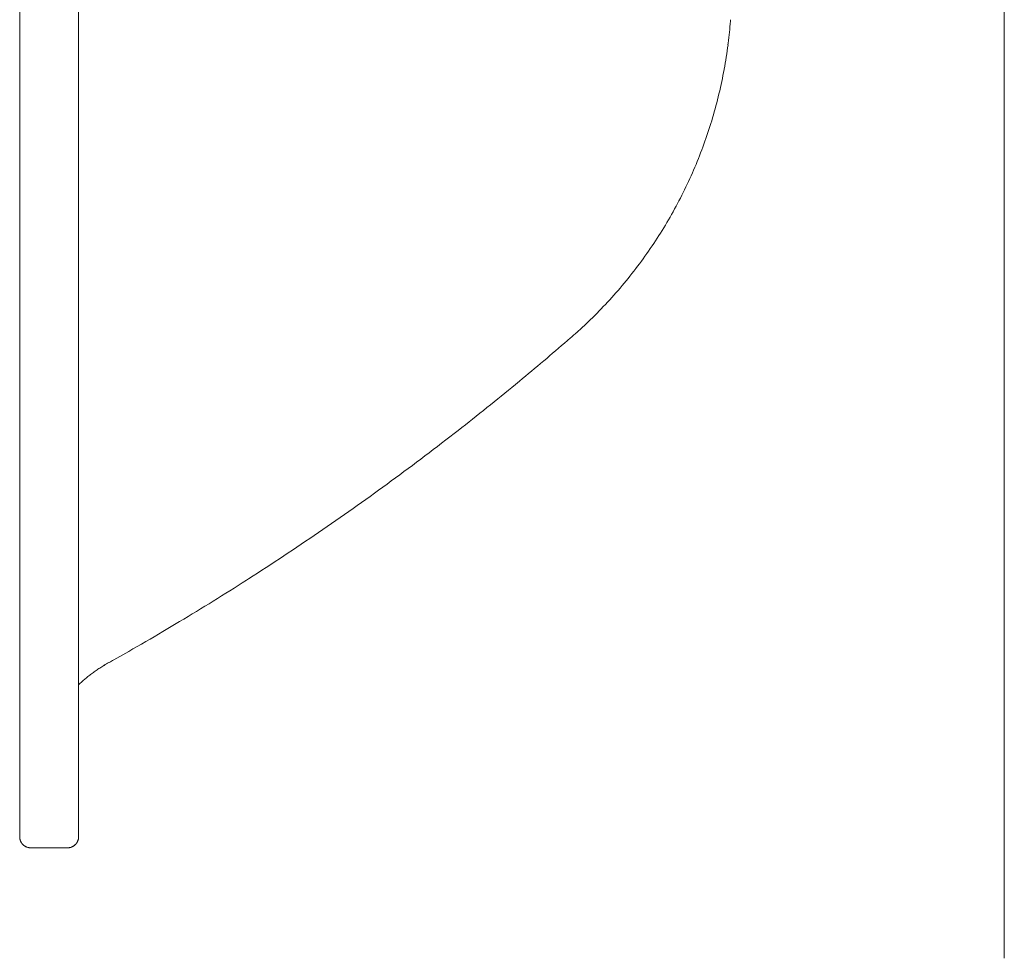
# Model space of a CAD drawing. Units: millimetres. Extents: x 0 to 4200, y 0 to 5940.
# Drawn here: x 867 to 1093, y 3717 to 3932 of the extents above; entities that cross this region are included whole.
import ezdxf

# ---------------------------------------------------------------- set-up
doc = ezdxf.new("R2010")
doc.units = ezdxf.units.MM
doc.header["$LTSCALE"] = 10
doc.layers.add('MODEL', color=7, linetype='Continuous', lineweight=20)

msp = doc.modelspace()

# ---------------------------------------------------------------- linework, layer by layer
at = {"layer": 'MODEL', "linetype": 'Continuous'}
for p, q in [((1093.14, 4358.47), (1093.14, 3716.8)), ((867.29, 3744.67), (867.29, 4330.61)), ((880.8, 3744.67), (880.8, 4330.61)), ((1030.31, 3931.67), (1030.33, 3932.03)), ((1029.75, 3926.3), (1029.8, 3926.65)), ((1028.87, 3920.64), (1028.87, 3920.64)), ((1027.69, 3915.05), (1027.69, 3915.06)), ((1026.22, 3909.55), (1026.22, 3909.55)), ((1014.65, 3883.71), (1014.66, 3883.72)), ((1011.54, 3878.96), (1011.54, 3878.96)), ((1008.16, 3874.37), (1008.16, 3874.37)), ((1004.53, 3869.95), (1004.54, 3869.95)), ((1000.17, 3865.2), (1000.67, 3865.72)), ((996.16, 3861.31), (997.08, 3862.17)), ((994.41, 3859.74), (994.82, 3860.1)), ((981.01, 3848.38), (981.94, 3849.15)), ((966.93, 3837.12), (967.88, 3837.86)), ((919.31, 3803.51), (919.81, 3803.84)), ((900.09, 3791.7), (903.97, 3794.02)), ((888.88, 3785.25), (892.29, 3787.17)), ((886.65, 3783.98), (886.57, 3783.92)), ((887.83, 3784.66), (887.72, 3784.6)), ((882.34, 3780.9), (882.33, 3780.88)), ((880.83, 3779.56), (880.8, 3779.54)), ((881.56, 3780.23), (881.55, 3780.22)), ((867.29, 3744.67), (867.29, 3744.66)), ((880.8, 3744.66), (880.8, 3744.67)), ((867.3, 3744.48), (867.3, 3744.48)), ((867.32, 3744.3), (867.32, 3744.3)), ((867.35, 3744.12), (867.35, 3744.12)), ((867.4, 3743.95), (867.4, 3743.95)), ((867.45, 3743.78), (867.45, 3743.78)), ((867.52, 3743.62), (867.52, 3743.62)), ((867.6, 3743.46), (867.6, 3743.46)), ((867.69, 3743.31), (867.69, 3743.31)), ((867.78, 3743.17), (867.8, 3743.15)), ((868.15, 3742.77), (868.15, 3742.77)), ((868.35, 3742.61), (868.35, 3742.61)), ((868.46, 3742.54), (868.48, 3742.52)), ((868.63, 3742.44), (868.65, 3742.43)), ((868.77, 3742.37), (868.79, 3742.36)), ((868.95, 3742.29), (868.95, 3742.29)), ((879.16, 3742.3), (879.16, 3742.3)), ((879.32, 3742.37), (879.32, 3742.37)), ((879.47, 3742.45), (879.47, 3742.45)), ((879.62, 3742.54), (879.62, 3742.54)), ((879.77, 3742.63), (879.77, 3742.63)), ((880.03, 3742.86), (880.05, 3742.87)), ((880.38, 3743.28), (880.38, 3743.28)), ((880.45, 3743.39), (880.45, 3743.39)), ((880.51, 3743.5), (880.51, 3743.5)), ((880.57, 3743.62), (880.58, 3743.64)), ((880.65, 3743.8), (880.65, 3743.8)), ((880.7, 3743.97), (880.7, 3743.97)), ((880.75, 3744.14), (880.75, 3744.14)), ((880.78, 3744.32), (880.78, 3744.32)), ((880.8, 3744.49), (880.8, 3744.5)), ((869.12, 3742.24), (869.12, 3742.24)), ((869.29, 3742.19), (869.3, 3742.19)), ((869.47, 3742.16), (869.48, 3742.16)), ((869.65, 3742.14), (869.66, 3742.14)), ((869.82, 3742.14), (869.83, 3742.14)), ((869.83, 3742.14), (878.26, 3742.14)), ((878.26, 3742.14), (878.27, 3742.14)), ((878.46, 3742.14), (878.46, 3742.14)), ((878.64, 3742.16), (878.64, 3742.16)), ((878.81, 3742.2), (878.82, 3742.2)), ((878.99, 3742.24), (878.99, 3742.24))]:
    msp.add_line(p, q, dxfattribs=at)
for centre, radius, start, end in [((936.79, 3938.6), 93.77, 352.6818, 355.7647), ((923.94, 3939.89), 106.69, 349.6094, 352.6818), ((923.92, 3939.88), 106.7, 346.5468, 349.6094), ((923.88, 3939.88), 106.74, 343.4925, 346.5468), ((923.83, 3939.89), 106.79, 340.4445, 343.4925), ((923.79, 3939.91), 106.84, 337.4008, 340.446), ((923.75, 3939.92), 106.88, 334.3589, 337.4012), ((923.73, 3939.93), 106.9, 331.3163, 334.3583), ((923.82, 3939.88), 106.79, 328.2708, 331.3163), ((923.88, 3939.84), 106.72, 325.2198, 328.2708), ((923.94, 3939.8), 106.65, 322.1614, 325.2198), ((923.97, 3939.76), 106.6, 319.0938, 322.1614), ((923.97, 3939.74), 106.59, 316.0157, 319.0938), ((942.41, 3920.94), 80.27, 312.9264, 316.0157), ((923.61, 3940.11), 107.11, 310.9901, 311.3775), ((950.59, 3910.3), 66.9, 311.3775, 312.9264), ((578.5, 4337.08), 633.12, 309.58557, 310.89177), ((578.75, 4336.78), 632.73, 310.89177, 311.00071), ((627.77, 4275.6), 554.33, 307.8454, 309.5856), ((578.12, 4337.55), 633.72, 306.10648, 307.84555), ((577.98, 4337.74), 633.96, 304.36806, 306.10642), ((577.89, 4337.87), 634.12, 302.62961, 304.36783), ((598.74, 4304.2), 594.52, 300.89053, 302.62961), ((725.74, 4083.14), 339.61, 299.3679, 300.8905), ((578.21, 4337.32), 633.48, 299.259, 299.36787), ((905.19, 3753.51), 35.66, 123.158, 124.8299), ((904.98, 3753.84), 35.27, 121.4676, 123.158), ((902.34, 3758.34), 30.06, 119.1111, 121.4676), ((905.34, 3753.21), 35.99, 129.741, 131.3459), ((905.86, 3752.61), 36.79, 128.1207, 129.7411), ((905.64, 3752.89), 36.42, 126.4841, 128.1207), ((905.41, 3753.2), 36.04, 124.8301, 126.484), ((906.31, 3752.08), 37.48, 131.3459, 132.8373), ((869.83, 3744.67), 2.54, 180.2385, 184.3586), ((878.28, 3744.67), 2.53, 356.0862, 359.7402), ((869.82, 3744.67), 2.53, 184.3586, 188.4507), ((869.81, 3744.66), 2.52, 188.4507, 192.5203), ((869.8, 3744.66), 2.51, 192.5203, 196.5627), ((869.8, 3744.66), 2.51, 196.5627, 200.5756), ((869.81, 3744.66), 2.52, 200.5756, 204.5589), ((869.81, 3744.67), 2.52, 204.5589, 208.5149), ((869.82, 3744.67), 2.53, 208.5149, 212.4472), ((869.83, 3744.67), 2.54, 212.4472, 216.3617), ((869.33, 3744.28), 1.91, 216.3617, 220.2636), ((870.79, 3745.52), 3.82, 220.2636, 222.213), ((869.38, 3744.23), 1.91, 222.2132, 226.1108), ((870.7, 3745.61), 3.81, 226.1107, 228.0622), ((869.42, 3744.19), 1.91, 228.0622, 231.9731), ((870.59, 3745.68), 3.8, 231.9716, 233.9328), ((869.47, 3744.14), 1.9, 233.9328, 237.8688), ((869.82, 3744.67), 2.53, 237.8688, 239.8463), ((869.82, 3744.66), 2.52, 239.8463, 241.8299), ((869.54, 3744.09), 1.89, 241.8299, 245.8182), ((869.82, 3744.65), 2.51, 245.8182, 249.8363), ((869.82, 3744.65), 2.51, 249.8363, 253.8833), ((878.26, 3744.65), 2.51, 286.7217, 290.7489), ((878.26, 3744.66), 2.53, 290.7489, 294.736), ((878.26, 3744.67), 2.54, 294.736, 298.6854), ((878.25, 3744.68), 2.55, 298.6854, 302.6018), ((878.24, 3744.69), 2.56, 302.6018, 306.4915), ((878.24, 3744.7), 2.57, 306.4915, 310.3622), ((878.23, 3744.71), 2.58, 310.3622, 314.2217), ((878.7, 3744.26), 1.93, 314.223, 318.0825), ((877.27, 3745.55), 3.86, 318.0825, 320.0157), ((878.75, 3744.3), 1.93, 320.0151, 323.8912), ((877.2, 3745.43), 3.84, 323.8904, 325.8357), ((878.8, 3744.35), 1.91, 325.8357, 329.7463), ((877.16, 3745.3), 3.81, 329.7463, 331.7134), ((878.84, 3744.4), 1.9, 331.7134, 335.6744), ((878.29, 3744.67), 2.51, 335.6744, 339.6758), ((878.3, 3744.67), 2.5, 339.6758, 343.7195), ((878.31, 3744.67), 2.49, 343.7195, 347.8051), ((878.32, 3744.67), 2.49, 347.8051, 351.9296), ((878.44, 3744.66), 2.36, 351.9296, 356.0862), ((869.82, 3744.66), 2.52, 253.8833, 257.9562), ((869.82, 3744.67), 2.53, 257.9562, 262.05), ((869.82, 3744.57), 2.43, 262.05, 266.1552), ((869.83, 3744.75), 2.62, 266.1552, 269.7467), ((878.26, 3744.66), 2.52, 270.242, 274.414), ((878.26, 3744.65), 2.51, 274.414, 278.55), ((878.27, 3744.64), 2.51, 278.55, 282.6545), ((878.27, 3744.64), 2.51, 282.6545, 286.7217)]:
    msp.add_arc(centre, radius, start, end, dxfattribs=at)

doc.saveas('drawing.dxf')
